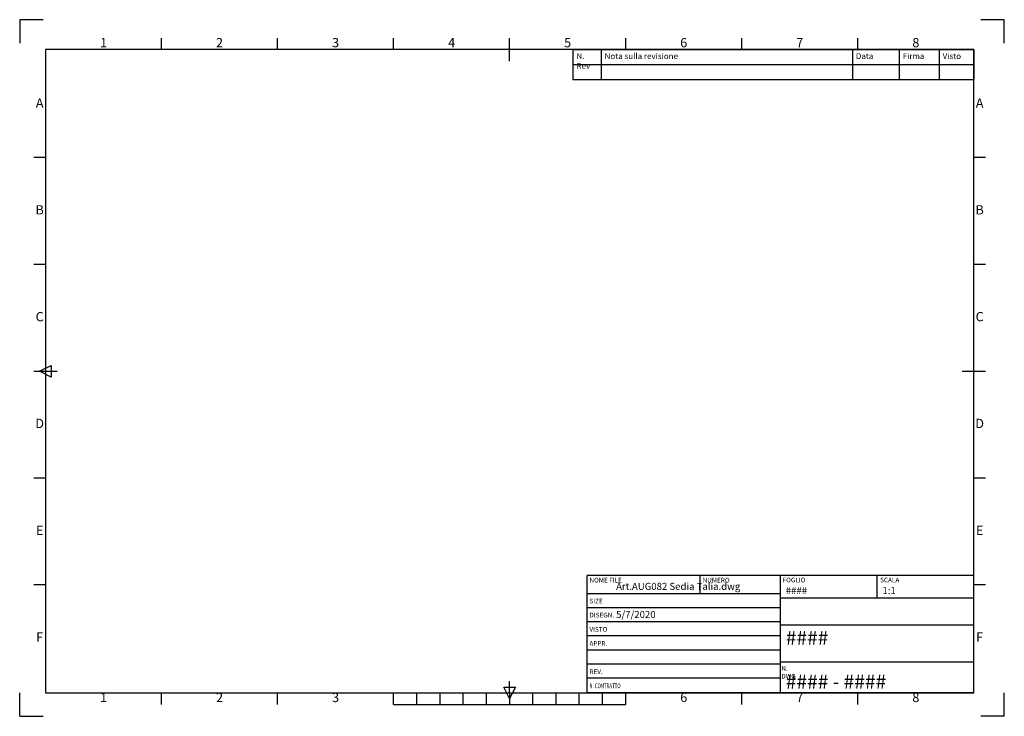
# Paper-space layout 'Cartiglio ISO A3' of a CAD drawing. Units: millimetres. Extents: x 0 to 420, y 0 to 297.
import ezdxf
from ezdxf.enums import TextEntityAlignment as Align

# ---------------------------------------------------------------- set-up
doc = ezdxf.new("R2010")
doc.units = ezdxf.units.MM
doc.layers.add('Cartiglio', color=7, linetype='Continuous')
doc.styles.add('ACISOTS', font='isocp.shx', dxfattribs={"height": 1})
doc.styles.add('Proporzionale ISO', font='isocp.shx')

# ---------------------------------------------------------------- blocks, each defined once
blk = doc.blocks.new('*T3')
at = {"layer": 'Cartiglio', "color": 0, "linetype": 'ByBlock', "lineweight": -2}
for p, q in [((0, 0), (171, 0)), ((0, 0), (0, -12.67)), ((12, 0), (12, -12.67)), ((119.19, 0), (119.19, -12.67)), ((139.19, 0), (139.19, -12.67)), ((156.21, 0), (156.21, -12.67)), ((171, 0), (171, -12.67)), ((0, -6.33), (171, -6.33)), ((0, -12.67), (171, -12.67))]:
    blk.add_line(p, q, dxfattribs=at)
at = {"layer": 'Cartiglio', "color": 0, "char_height": 2.5, "attachment_point": 1, "style": 'Proporzionale ISO'}
for s, insert, width in [('N. Rev', (1.5, -1.5), 9), ('Nota sulla revisione', (13.5, -1.5), 104.1871), ('Data', (120.69, -1.5), 17), ('Firma', (140.69, -1.5), 14.0204), ('Visto', (157.71, -1.5), 11.7925)]:
    blk.add_mtext(s, dxfattribs=dict(at, insert=insert, width=width))
blk = doc.blocks.new('Cartiglio')
at = {"layer": 'Cartiglio'}
for p, q in [((0, 297), (0, 287)), ((10, 297), (0, 297)), ((420, 297), (410, 297)), ((420, 287), (420, 297)), ((60.5, 284.23), (60.5, 289.18)), ((110, 284.23), (110, 289.18)), ((159.5, 284.23), (159.5, 289.18)), ((209, 279.28), (209, 289.18)), ((258.5, 284.23), (258.5, 289.18)), ((308, 284.23), (308, 289.18)), ((357.5, 284.23), (357.5, 289.18)), ((407, 284.23), (11, 284.23)), ((11, 284.23), (11, 10)), ((407, 10), (407, 284.23)), ((11, 238.19), (6.05, 238.19)), ((411.95, 238.19), (407, 238.19)), ((11, 192.66), (6.05, 192.66)), ((411.95, 192.66), (407, 192.66)), ((6.05, 147.12), (15.95, 147.12)), ((8.52, 147.12), (13.47, 149.59)), ((13.47, 144.64), (8.52, 147.12)), ((13.47, 149.59), (13.47, 144.64)), ((402.05, 147.12), (411.95, 147.12)), ((11, 101.58), (6.05, 101.58)), ((411.95, 101.58), (407, 101.58)), ((407, 60), (242, 60)), ((242, 10), (242, 60)), ((290.14, 60), (290.14, 52.38)), ((324.5, 10), (324.5, 60)), ((365.75, 50.35), (365.75, 60)), ((407, 10), (407, 60)), ((11, 56.03), (6.05, 56.03)), ((411.95, 56.03), (407, 56.03)), ((242, 52.38), (324.5, 52.38)), ((242, 46.38), (324.5, 46.38)), ((407, 50.35), (324.5, 50.35)), ((242, 40.38), (324.5, 40.38)), ((324.5, 39.01), (407, 39.01)), ((242, 34.38), (324.5, 34.38)), ((242, 28.38), (324.5, 28.38)), ((242, 22.38), (324.5, 22.38)), ((324.5, 23.29), (407, 23.29)), ((209, 10), (209, 14.95)), ((242, 16.38), (324.5, 16.38)), ((0, 0), (0, 10)), ((11, 10), (407, 10)), ((60.5, 5.05), (60.5, 10)), ((110, 5.05), (110, 10)), ((159.5, 5.05), (159.5, 10)), ((169.4, 5.05), (169.4, 10)), ((179.3, 5.05), (179.3, 10)), ((189.2, 5.05), (189.2, 10)), ((199.1, 5.05), (199.1, 10)), ((206.53, 12.47), (211.47, 12.47)), ((209, 7.52), (206.53, 12.47)), ((211.47, 12.47), (209, 7.52)), ((209, 10), (209, 5.05)), ((218.9, 5.05), (218.9, 10)), ((228.8, 5.05), (228.8, 10)), ((238.7, 5.05), (238.7, 10)), ((407, 10), (242, 10)), ((248.6, 5.05), (248.6, 10)), ((258.5, 5.05), (258.5, 10)), ((308, 5.05), (308, 10)), ((357.5, 5.05), (357.5, 10)), ((420, 0), (420, 10)), ((159.5, 5.05), (258.5, 5.05)), ((0, 0), (10, 0)), ((420, 0), (410, 0))]:
    blk.add_line(p, q, dxfattribs=at)
blk.add_blockref('*T3', (236, 284.23))
at = {"layer": 'Cartiglio', "style": 'Proporzionale ISO'}
for s, p in [('1', (35.75, 286.7)), ('2', (85.25, 286.7)), ('3', (134.75, 286.7)), ('4', (184.25, 286.7)), ('5', (233.75, 286.7)), ('6', (283.25, 286.7)), ('7', (332.75, 286.7)), ('8', (382.25, 286.7)), ('A', (8.52, 260.96)), ('A', (409.48, 260.96)), ('B', (8.52, 215.43)), ('B', (409.48, 215.43)), ('C', (8.52, 169.88)), ('C', (409.48, 169.88)), ('D', (8.52, 124.34)), ('D', (409.48, 124.34)), ('E', (8.52, 78.8)), ('E', (409.48, 78.8)), ('F', (8.52, 33.27)), ('F', (409.48, 33.27)), ('1', (35.75, 7.52)), ('2', (85.25, 7.52)), ('3', (134.75, 7.52)), ('6', (283.25, 7.52)), ('7', (332.75, 7.52)), ('8', (382.25, 7.52))]:
    blk.add_text(s, height=3.96, dxfattribs=at).set_placement(p, align=Align.MIDDLE)
at = {"layer": 'Cartiglio', "lineweight": 25, "style": 'ACISOTS'}
for s, p in [('NOME FILE', (243.03, 57.04)), ('NUMERO', (291.3, 57.04)), ('FOGLIO', (325.45, 57.11)), ('SCALA', (367.03, 57.11)), ('SIZE', (243.03, 48.14)), ('DISEGN.', (243.03, 42.14)), ('VISTO', (243.03, 36.05)), ('APPR.', (243.03, 30.08)), ('REV.', (243.03, 17.99))]:
    blk.add_text(s, height=2, dxfattribs=at).set_placement(p)
at = {"layer": 'Cartiglio', "lineweight": 25, "style": 'ACISOTS', "width": 0.683519}
blk.add_text('N. CONTRATTO', height=2, dxfattribs=at).set_placement((243.03, 11.99))
at = {"layer": 'Cartiglio', "insert": (324.88, 21.41), "char_height": 2, "width": 8.8, "attachment_point": 1, "style": 'ACISOTS'}
blk.add_mtext('N. DWG', dxfattribs=at)
at = {"layer": 'Cartiglio', "lineweight": 35, "style": 'ACISOTS'}
for tag, p, height in [('FILE_NAME', (254.41, 53.9), 3), ('FSCM_NO', (293.68, 53.04), 3), ('FOGLIO', (326.77, 52.11), 3), ('SCALA', (368.02, 52.11), 3), ('SIZE', (254.7, 48.23), 3), ('DESIGN_ACTIVITY', (328.79, 43.14), 3.5), ('CHECK_DATE', (254.41, 41.9), 3), ('CHECK_DATE', (254.7, 36.14), 3), ('NOME FOGLIO', (326.77, 30.48), 6), ('ISSUE_DATE', (254.7, 24.08), 3), ('DRAWING_SUBTITLE', (328.79, 25.44), 3), ('REVISIONI', (254.7, 18.08), 3), ('NOME-NUMERO FOGLIO', (326.77, 11.76), 6), ('CONTRACT_NO', (254.7, 12.08), 3.5)]:
    blk.add_attdef(tag, p, '', height=height, dxfattribs=at)

psp = doc.layouts.new('Cartiglio ISO A3')

# ---------------------------------------------------------------- block references
ref = psp.add_blockref('Cartiglio', (0, 0))
ref.add_attrib('NOME FOGLIO', '####', (326.77, 30.48), dxfattribs={"layer": 'Cartiglio', "lineweight": 35, "height": 6, "style": 'ACISOTS'})
ref.add_attrib('NOME-NUMERO FOGLIO', '#### - ####', (326.77, 11.76), dxfattribs={"layer": 'Cartiglio', "lineweight": 35, "height": 6, "style": 'ACISOTS'})
ref.add_attrib('SCALA', '1:1', (368.02, 52.11), dxfattribs={"layer": 'Cartiglio', "lineweight": 35, "height": 3, "style": 'ACISOTS'})
ref.add_attrib('FOGLIO', '####', (326.77, 52.11), dxfattribs={"layer": 'Cartiglio', "lineweight": 35, "height": 3, "style": 'ACISOTS'})
ref.add_attrib('FILE_NAME', 'Art.AUG082 Sedia Talia.dwg', (254.41, 53.9), dxfattribs={"layer": 'Cartiglio', "lineweight": 35, "height": 3, "style": 'ACISOTS'})
ref.add_attrib('CHECK_DATE', '5/7/2020', (254.41, 41.9), dxfattribs={"layer": 'Cartiglio', "lineweight": 35, "height": 3, "style": 'ACISOTS'})

doc.saveas('drawing.dxf')
